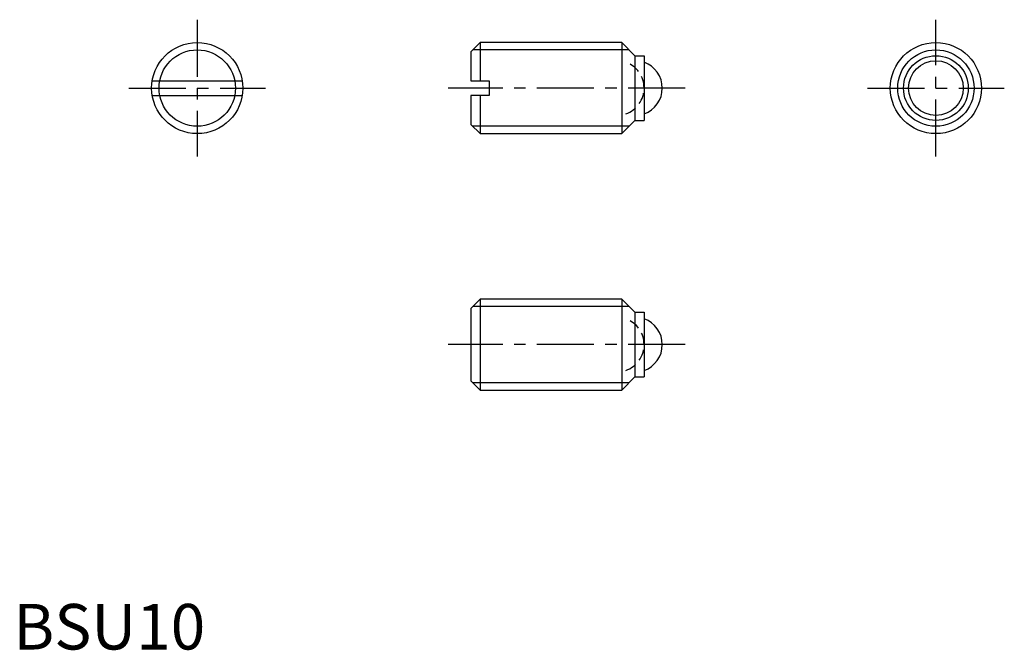
# Model space of a CAD drawing. Extents: x 1 to 109, y 0 to 69.
import ezdxf

# ---------------------------------------------------------------- set-up
doc = ezdxf.new("R2010")
doc.units = 0
doc.header["$LTSCALE"] = 5
doc.header["$MEASUREMENT"] = 0
doc.linetypes.add('CENTER', pattern=[2, 1.25, -0.25, 0.25, -0.25])
doc.linetypes.add('HIDDEN', pattern=[0.375, 0.25, -0.125])
doc.layers.get('0').update_dxf_attribs({"linetype": 'CONTINUOUS'})
for name, color, linetype in [('1', 1, 'CENTER'), ('2', 2, 'HIDDEN'), ('3', 3, 'CONTINUOUS')]:
    doc.layers.add(name, color=color, linetype=linetype)
doc.styles.add('Standard1', font='ARIAL.TTF')

msp = doc.modelspace()

# ---------------------------------------------------------------- linework, layer by layer
for p, q in [((51.18, 66.6), (50.16, 65.58)), ((51.18, 66.6), (51.18, 62.4)), ((66.71, 66.6), (51.18, 66.6)), ((68.16, 65.15), (66.71, 66.6)), ((66.71, 66.6), (66.71, 56.6)), ((50.16, 65.58), (50.16, 62.4)), ((68.16, 65.15), (68.16, 58.05)), ((68.16, 65.15), (69.16, 65.15)), ((69.16, 65.15), (69.16, 58.05)), ((15.23, 62.4), (25.1, 62.4)), ((50.16, 62.4), (52.16, 62.4)), ((52.16, 62.4), (52.16, 60.8)), ((15.23, 60.8), (25.1, 60.8)), ((52.16, 60.8), (50.16, 60.8)), ((50.16, 60.8), (50.16, 57.62)), ((51.18, 60.8), (51.18, 56.6)), ((50.16, 57.62), (51.18, 56.6)), ((68.16, 58.05), (66.71, 56.6)), ((68.16, 58.05), (69.16, 58.05)), ((51.18, 56.6), (66.71, 56.6)), ((51.18, 38.45), (50.16, 37.43)), ((66.71, 38.45), (51.18, 38.45)), ((51.18, 38.45), (51.18, 28.45)), ((66.71, 38.45), (66.71, 28.45)), ((68.16, 37), (66.71, 38.45)), ((50.16, 37.43), (50.16, 29.47)), ((68.16, 37), (69.16, 37)), ((68.16, 37), (68.16, 29.9)), ((69.16, 37), (69.16, 29.9)), ((50.16, 29.47), (51.18, 28.45)), ((68.16, 29.9), (66.71, 28.45)), ((68.16, 29.9), (69.16, 29.9)), ((51.18, 28.45), (66.71, 28.45))]:
    msp.add_line(p, q)
for centre, radius in [((20.16, 61.6), 5), ((101.16, 61.6), 5), ((101.16, 61.6), 3.55), ((101.16, 61.6), 3)]:
    msp.add_circle(centre, radius)
for centre in [(68.16, 61.6), (68.16, 33.45)]:
    msp.add_arc(centre, 3, 289.4712, 70.5288)
at = {"layer": '1'}
for p, q in [((20.16, 69.1), (20.16, 54.1)), ((101.16, 54.1), (101.16, 69.1)), ((12.66, 61.6), (27.66, 61.6)), ((73.66, 61.6), (47.66, 61.6)), ((93.66, 61.6), (108.66, 61.6)), ((73.66, 33.45), (47.66, 33.45))]:
    msp.add_line(p, q, dxfattribs=at)
at = {"layer": '2'}
for centre in [(66.16, 61.6), (66.16, 33.45)]:
    msp.add_arc(centre, 3, 289.4712, 70.5288, dxfattribs=at)
at = {"layer": '3'}
for p, q in [((67.53, 65.79), (50.37, 65.79)), ((67.53, 57.42), (50.37, 57.42)), ((67.53, 37.64), (50.37, 37.64)), ((67.53, 29.26), (50.37, 29.26))]:
    msp.add_line(p, q, dxfattribs=at)
for centre in [(20.16, 61.6), (101.16, 61.6)]:
    msp.add_circle(centre, 4.19, dxfattribs=at)

# ---------------------------------------------------------------- texts
at = {"color": 3, "style": 'Standard1'}
msp.add_text('BSU10', height=5, dxfattribs=at).set_placement((0, 0))

doc.saveas('drawing.dxf')
